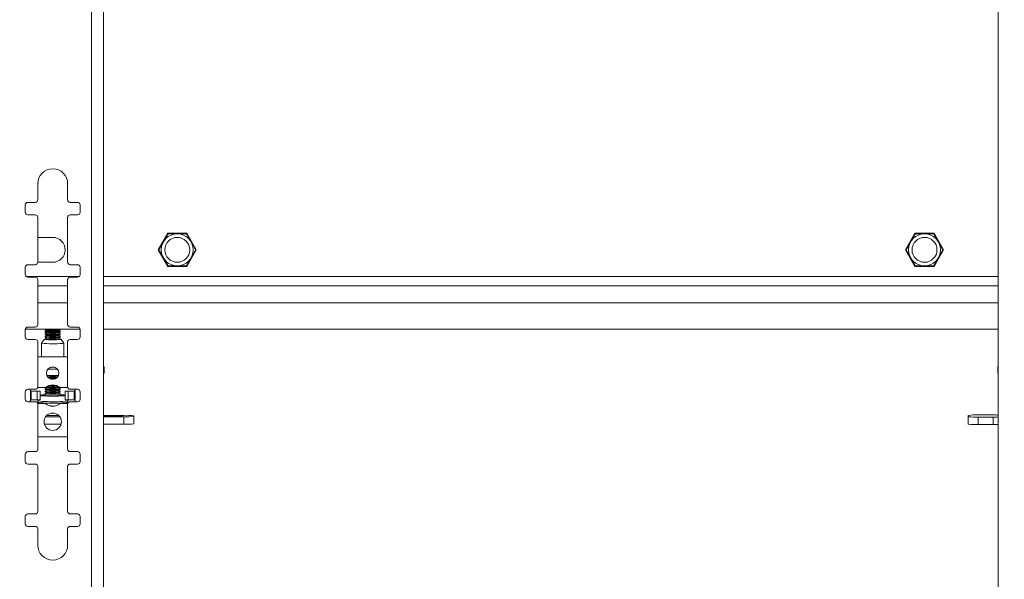
# Model space of a CAD drawing. Units: millimetres. Extents: x 5 to 292, y 5 to 205.
# Drawn here: x 33 to 65, y 119 to 137 of the extents above; entities that cross this region are included whole.
import ezdxf

# ---------------------------------------------------------------- set-up
doc = ezdxf.new("R2010")
doc.units = ezdxf.units.MM
doc.styles.add('SLDTEXTSTYLE0', font='TXT', dxfattribs={"width": 0.75})
doc.dimstyles.new('SLDDIMSTYLE1', dxfattribs={"dimtxt": 3.5, "dimasz": 3, "dimexe": 0, "dimexo": 0.0625, "dimgap": 0.875, "dimtad": 1, "dimlfac": 12.5, "dimrnd": 1e-09, "dimzin": 12, "dimdsep": 46, "dimtxsty": 'SLDTEXTSTYLE0', "dimsah": 1, "dimcen": 0.09, "dimadec": 0, "dimazin": 3, "dimtfac": 1, "dimtofl": 0, "dimtmove": 0, "dimatfit": 3, "dimfxl": 1, "dimfrac": 2, "dimtolj": 1, "dimtzin": 12, "dimarcsym": 0})

# ---------------------------------------------------------------- blocks, each defined once
blk = doc.blocks.new('_D_6')
at = {"color": 7, "linetype": 'Continuous', "lineweight": 0}
for p, q in [((19.779, 127.651), (19.779, 94.683)), ((80.979, 127.651), (80.979, 94.683)), ((80.979, 95.683), (19.779, 95.683))]:
    blk.add_line(p, q, dxfattribs=at)
at = {"color": 7, "linetype": 'Continuous', "lineweight": 18}
for points in [[(19.779, 95.683), (22.779, 95.233), (22.779, 96.133)], [(80.979, 95.683), (77.979, 96.133), (77.979, 95.233)]]:
    blk.add_solid(points, dxfattribs=at)
at = {"color": 7, "linetype": 'Continuous', "lineweight": 18, "insert": (46.5, 100.194), "char_height": 3.5, "attachment_point": 1, "style": 'SLDTEXTSTYLE0'}
blk.add_mtext('765', dxfattribs=at)

msp = doc.modelspace()

# ---------------------------------------------------------------- linework, layer by layer
at = {"color": 7, "linetype": 'Continuous', "lineweight": 18}
for p, q in [((35.62074, 98.97451), (35.62074, 183.37451)), ((36.01274, 98.97451), (36.01274, 183.37451)), ((64.74554, 183.37451), (64.74554, 98.97451)), ((33.89914, 131.97451), (33.89914, 131.45451)), ((34.85914, 131.45451), (34.85914, 131.97451)), ((33.49914, 131.05451), (33.49914, 131.29451)), ((33.57914, 131.37451), (33.81914, 131.37451)), ((34.93914, 131.37451), (35.17914, 131.37451)), ((35.25914, 131.29451), (35.25914, 131.05451)), ((33.81914, 130.97451), (33.57914, 130.97451)), ((35.17914, 130.97451), (34.93914, 130.97451)), ((33.89914, 130.89451), (33.89914, 129.45451)), ((34.85914, 129.45451), (34.85914, 130.89451)), ((38.07315, 130.38131), (37.76715, 129.85131)), ((38.68514, 130.38131), (38.07315, 130.38131)), ((38.99113, 129.85131), (38.68514, 130.38131)), ((62.07315, 130.38131), (61.76715, 129.85131)), ((62.68514, 130.38131), (62.07315, 130.38131)), ((62.99113, 129.85131), (62.68514, 130.38131)), ((34.37914, 130.25131), (33.89914, 130.25131)), ((37.76715, 129.85131), (38.07315, 129.32131)), ((38.68514, 129.32131), (38.99113, 129.85131)), ((61.76715, 129.85131), (62.07315, 129.32131)), ((62.68514, 129.32131), (62.99113, 129.85131)), ((33.57914, 129.37451), (33.81914, 129.37451)), ((33.89908, 129.45131), (34.37914, 129.45131)), ((34.93914, 129.37451), (35.17914, 129.37451)), ((33.49914, 129.05451), (33.49914, 129.29451)), ((35.25914, 129.29451), (35.25914, 129.05451)), ((38.07315, 129.32131), (38.68514, 129.32131)), ((62.07315, 129.32131), (62.68514, 129.32131)), ((33.81914, 128.97451), (33.57914, 128.97451)), ((33.89914, 128.89451), (33.89914, 127.45451)), ((34.85914, 127.45451), (34.85914, 128.89451)), ((35.17914, 128.97451), (34.93914, 128.97451)), ((34.85914, 128.69131), (33.89914, 128.69131)), ((64.74554, 128.69131), (36.01274, 128.69131)), ((33.49914, 127.05451), (33.49914, 127.29451)), ((33.50031, 127.30811), (35.25798, 127.30811)), ((33.57914, 127.37451), (33.81914, 127.37451)), ((34.13928, 127.30626), (34.13928, 127.2884)), ((34.13928, 127.22634), (34.13928, 127.20848)), ((34.13928, 127.14641), (34.13928, 127.12855)), ((34.14146, 127.30811), (34.13975, 127.30692)), ((34.13975, 127.28775), (34.18402, 127.25684)), ((34.18326, 127.25737), (34.13975, 127.22699)), ((34.13975, 127.20783), (34.18402, 127.17691)), ((34.18326, 127.17745), (34.13975, 127.14707)), ((34.13975, 127.1279), (34.18402, 127.09699)), ((34.57454, 127.25684), (34.61881, 127.28775)), ((34.57454, 127.17691), (34.61881, 127.20783)), ((34.57454, 127.09699), (34.61881, 127.1279)), ((34.61881, 127.22699), (34.5753, 127.25737)), ((34.61881, 127.14707), (34.5753, 127.17745)), ((34.61881, 127.30692), (34.6171, 127.30811)), ((34.61928, 127.2884), (34.61928, 127.30626)), ((34.61928, 127.20848), (34.61928, 127.22634)), ((34.61928, 127.12855), (34.61928, 127.14641)), ((34.93914, 127.37451), (35.17914, 127.37451)), ((35.25914, 127.29451), (35.25914, 127.05451)), ((36.01274, 127.30811), (64.74554, 127.30811)), ((33.81914, 126.97451), (33.57914, 126.97451)), ((33.89914, 126.89451), (33.89914, 125.45451)), ((34.01928, 126.85775), (34.01928, 126.41451)), ((34.10343, 126.978), (34.01945, 126.85823)), ((34.13928, 127.06649), (34.13928, 127.04863)), ((34.13928, 126.98657), (34.13928, 126.97764)), ((34.18326, 127.09752), (34.13975, 127.06714)), ((34.13975, 127.04798), (34.18402, 127.01707)), ((34.18326, 127.0176), (34.13975, 126.98722)), ((34.57454, 127.01707), (34.61881, 127.04798)), ((34.61881, 127.06714), (34.5753, 127.09752)), ((34.61881, 126.98722), (34.5753, 127.0176)), ((34.61928, 127.04863), (34.61928, 127.06649)), ((34.61928, 126.97764), (34.61928, 126.98657)), ((34.73911, 126.85823), (34.65512, 126.978)), ((34.73928, 126.41451), (34.73928, 126.85775)), ((34.85914, 125.45451), (34.85914, 126.89451)), ((35.17914, 126.97451), (34.93914, 126.97451)), ((34.85914, 126.41451), (33.89914, 126.41451)), ((34.53456, 126.0204), (34.22373, 126.0204)), ((34.37928, 126.07998), (34.30885, 126.08175)), ((34.37928, 126.09451), (34.37928, 126.07998)), ((34.44945, 126.08175), (34.37928, 126.07998)), ((36.02714, 125.89552), (36.02714, 126.09533)), ((64.73114, 126.09533), (64.73114, 125.89552)), ((34.56498, 125.82059), (34.19331, 125.82059)), ((34.41313, 125.69742), (34.34514, 125.69742)), ((33.49914, 125.05451), (33.49914, 125.29451)), ((33.57914, 125.37451), (33.81914, 125.37451)), ((33.65914, 125.37451), (33.65914, 125.35051)), ((33.66249, 125.01453), (33.66249, 125.33449)), ((33.68543, 125.31051), (33.67452, 125.31051)), ((33.68543, 125.03851), (33.68543, 125.31051)), ((33.68543, 125.31051), (33.88477, 125.31051)), ((33.88477, 125.31051), (33.88477, 125.03851)), ((33.88477, 125.31051), (33.97655, 125.31051)), ((34.14936, 125.43051), (33.89546, 125.43051)), ((33.97655, 125.31051), (33.97655, 125.03851)), ((34.13928, 125.38809), (34.13928, 125.37023)), ((34.13928, 125.30817), (34.13928, 125.29031)), ((34.13928, 125.22824), (34.13928, 125.17935)), ((34.18326, 125.41912), (34.13975, 125.38874)), ((34.13975, 125.36958), (34.18402, 125.33867)), ((34.18326, 125.3392), (34.13975, 125.30882)), ((34.13975, 125.28965), (34.18402, 125.25874)), ((34.18326, 125.25927), (34.13975, 125.22889)), ((34.15718, 125.43732), (34.18402, 125.41859)), ((34.57454, 125.41859), (34.60122, 125.43722)), ((34.57454, 125.33867), (34.61881, 125.36958)), ((34.57454, 125.25874), (34.61881, 125.28965)), ((34.61881, 125.38874), (34.5753, 125.41912)), ((34.61881, 125.30882), (34.5753, 125.3392)), ((34.61881, 125.22889), (34.5753, 125.25927)), ((34.86283, 125.43051), (34.60893, 125.43051)), ((34.61928, 125.37023), (34.61928, 125.38809)), ((34.61928, 125.29031), (34.61928, 125.30817)), ((34.61928, 125.17935), (34.61928, 125.22824)), ((34.87351, 125.31051), (34.78174, 125.31051)), ((34.78174, 125.03851), (34.78174, 125.31051)), ((34.87351, 125.03851), (34.87351, 125.31051)), ((34.87351, 125.31051), (35.07285, 125.31051)), ((34.93914, 125.37451), (35.17914, 125.37451)), ((35.0958, 125.33449), (35.03565, 125.31051)), ((35.07285, 125.03851), (35.07285, 125.31051)), ((35.08377, 125.31051), (35.07285, 125.31051)), ((35.0958, 125.33449), (35.08377, 125.31051)), ((35.0958, 125.01453), (35.0958, 125.33449)), ((35.09914, 125.35051), (35.09914, 125.37451)), ((35.25914, 125.29451), (35.25914, 125.05451)), ((33.81914, 124.97451), (33.57914, 124.97451)), ((33.65914, 124.99851), (33.65914, 124.97451)), ((33.66249, 125.01453), (33.67452, 125.03851)), ((33.66249, 125.01453), (33.72263, 125.03851)), ((33.67452, 125.03851), (33.68543, 125.03851)), ((33.88477, 125.03851), (33.68543, 125.03851)), ((33.88477, 125.03851), (33.97655, 125.03851)), ((33.89546, 124.91851), (34.14936, 124.91851)), ((33.89928, 125.03851), (33.89928, 125.001)), ((34.60893, 124.91851), (34.86283, 124.91851)), ((34.87351, 125.03851), (34.78174, 125.03851)), ((34.85928, 125.001), (34.85928, 125.03851)), ((35.07285, 125.03851), (34.87351, 125.03851)), ((35.17914, 124.97451), (34.93914, 124.97451)), ((35.07285, 125.03851), (35.08377, 125.03851)), ((35.09914, 124.97451), (35.09914, 124.99851)), ((33.89914, 124.89451), (33.89914, 123.45451)), ((34.32339, 124.84011), (34.32292, 124.83514)), ((34.85914, 123.45451), (34.85914, 124.89451)), ((34.14911, 124.49415), (34.60918, 124.49415)), ((34.56986, 124.53952), (34.18843, 124.53952)), ((36.66554, 124.53952), (36.01274, 124.53952)), ((36.01274, 124.49415), (36.66554, 124.49415)), ((36.66554, 124.49415), (36.66554, 124.25438)), ((36.98554, 124.50811), (36.98554, 124.52556)), ((36.98554, 124.50811), (36.98554, 124.26834)), ((63.78554, 124.53777), (63.78554, 124.4959)), ((63.78554, 124.4959), (63.78554, 124.25613)), ((64.58554, 124.55173), (64.10554, 124.55173)), ((64.10554, 124.48194), (64.58554, 124.48194)), ((64.10554, 124.48194), (64.10554, 124.24217)), ((64.58554, 124.48194), (64.58554, 124.24217)), ((34.11085, 124.25438), (34.64743, 124.25438)), ((36.01274, 124.25438), (36.66554, 124.25438)), ((64.10554, 124.24217), (64.58554, 124.24217)), ((33.89914, 123.85451), (34.85914, 123.85451)), ((33.57914, 123.37451), (33.81914, 123.37451)), ((34.93914, 123.37451), (35.17914, 123.37451)), ((33.49914, 123.05451), (33.49914, 123.29451)), ((35.25914, 123.29451), (35.25914, 123.05451)), ((33.81914, 122.97451), (33.57914, 122.97451)), ((33.89914, 122.89451), (33.89914, 121.45451)), ((34.85914, 121.45451), (34.85914, 122.89451)), ((35.17914, 122.97451), (34.93914, 122.97451)), ((33.49914, 121.05451), (33.49914, 121.29451)), ((33.57914, 121.37451), (33.81914, 121.37451)), ((34.93914, 121.37451), (35.17914, 121.37451)), ((35.25914, 121.29451), (35.25914, 121.05451)), ((33.81914, 120.97451), (33.57914, 120.97451)), ((33.89914, 120.89451), (33.89914, 120.37451)), ((34.85914, 120.37451), (34.85914, 120.89451)), ((35.17914, 120.97451), (34.93914, 120.97451))]:
    msp.add_line(p, q, dxfattribs=at)
at = {"color": 8, "linetype": 'Continuous', "lineweight": 18}
for p, q in [((35.22819, 128.99131), (33.53009, 128.99131)), ((64.74554, 128.99131), (36.01274, 128.99131)), ((34.85914, 128.15131), (33.89914, 128.15131)), ((64.74554, 128.15131), (36.01274, 128.15131))]:
    msp.add_line(p, q, dxfattribs=at)
at = {"color": 7, "linetype": 'Continuous', "lineweight": 18, "flags": 128}
for points in [[(34.60393, 127.30258), (34.5615, 127.29945), (34.49709, 127.29714), (34.41847, 127.29593), (34.33512, 127.29597), (34.2571, 127.29725), (34.19382, 127.29962), (34.1529, 127.30279), (34.13929, 127.30637), (34.13975, 127.30692)], [(34.60393, 127.22265), (34.5615, 127.21953), (34.49709, 127.21722), (34.41847, 127.21601), (34.33512, 127.21605), (34.2571, 127.21733), (34.19382, 127.21969), (34.1529, 127.22286), (34.13929, 127.22645), (34.13975, 127.22699)], [(34.60393, 127.14273), (34.5615, 127.1396), (34.49709, 127.13729), (34.41847, 127.13609), (34.33512, 127.13612), (34.2571, 127.1374), (34.19382, 127.13977), (34.1529, 127.14294), (34.13929, 127.14652), (34.13975, 127.14707)], [(34.61881, 127.30692), (34.61926, 127.30615), (34.60393, 127.30258)], [(34.61928, 127.2884), (34.61926, 127.28829), (34.60393, 127.28472)], [(34.61881, 127.22699), (34.61926, 127.22623), (34.60393, 127.22265)], [(34.61928, 127.20848), (34.61926, 127.20837), (34.60393, 127.20479)], [(34.61881, 127.14707), (34.61926, 127.1463), (34.60393, 127.14273)], [(34.61928, 127.12855), (34.61926, 127.12844), (34.60393, 127.12487)], [(34.13928, 126.98358), (34.12082, 126.98186), (34.10341, 126.97797), (34.11589, 126.97404), (34.15691, 126.97051), (34.22203, 126.96774), (34.30418, 126.96605), (34.39448, 126.96562), (34.48313, 126.96648), (34.56053, 126.96856), (34.61828, 126.97162)], [(34.60393, 127.06281), (34.5615, 127.05968), (34.49709, 127.05737), (34.41847, 127.05616), (34.33512, 127.0562), (34.2571, 127.05748), (34.19382, 127.05985), (34.1529, 127.06301), (34.13929, 127.0666), (34.13975, 127.06714)], [(34.60393, 126.98288), (34.5615, 126.97975), (34.49709, 126.97745), (34.41847, 126.97624), (34.33512, 126.97628), (34.2571, 126.97756), (34.19382, 126.97992), (34.1529, 126.98309), (34.13929, 126.98668), (34.13975, 126.98722)], [(34.61881, 127.06714), (34.61926, 127.06638), (34.60393, 127.06281)], [(34.61928, 127.04863), (34.61926, 127.04852), (34.60393, 127.04495)], [(34.61881, 126.98722), (34.61926, 126.98646), (34.60393, 126.98288)], [(34.61828, 126.97162), (34.65013, 126.97533), (34.65264, 126.97929), (34.62552, 126.98307), (34.61928, 126.98358)], [(34.73911, 126.85823), (34.72913, 126.85405), (34.69105, 126.8499)], [(36.01274, 126.10776), (36.01471, 126.10688), (36.02403, 126.10111), (36.02714, 126.09533), (36.02403, 126.08955), (36.01471, 126.08378), (36.01274, 126.0829)], [(64.74554, 126.0829), (64.74358, 126.08378), (64.73425, 126.08955), (64.73114, 126.09533), (64.73425, 126.10111), (64.74358, 126.10688), (64.74554, 126.10776)], [(34.60393, 125.38441), (34.5615, 125.38128), (34.49709, 125.37897), (34.41847, 125.37776), (34.33512, 125.3778), (34.2571, 125.37908), (34.19382, 125.38145), (34.1529, 125.38461), (34.13929, 125.3882), (34.13975, 125.38874)], [(34.60393, 125.30448), (34.5615, 125.30135), (34.49709, 125.29905), (34.41847, 125.29784), (34.33512, 125.29788), (34.2571, 125.29916), (34.19382, 125.30152), (34.1529, 125.30469), (34.13929, 125.30828), (34.13975, 125.30882)], [(34.60393, 125.22456), (34.5615, 125.22143), (34.49709, 125.21912), (34.41847, 125.21791), (34.33512, 125.21795), (34.2571, 125.21923), (34.19382, 125.2216), (34.1529, 125.22477), (34.13929, 125.22835), (34.13975, 125.22889)], [(34.61881, 125.38874), (34.61926, 125.38798), (34.60393, 125.38441)], [(34.61928, 125.37023), (34.61926, 125.37012), (34.60393, 125.36655)], [(34.61881, 125.30882), (34.61926, 125.30806), (34.60393, 125.30448)], [(34.61928, 125.29031), (34.61926, 125.2902), (34.60393, 125.28662)], [(34.61881, 125.22889), (34.61926, 125.22813), (34.60393, 125.22456)], [(33.92501, 124.95242), (33.96933, 124.92396), (33.9786, 124.91851)], [(33.97655, 125.19074), (34.04465, 125.19436), (34.13928, 125.19748)], [(34.77996, 124.91851), (34.80561, 124.934), (34.83354, 124.95242)], [(34.34525, 124.83219), (34.34238, 124.83403), (34.33334, 124.84037)], [(36.01274, 124.5112), (36.02842, 124.50985), (36.08789, 124.5066), (36.1667, 124.50426), (36.25785, 124.50303), (36.35324, 124.50303), (36.44439, 124.50426), (36.5232, 124.5066), (36.58267, 124.50985), (36.61752, 124.51373), (36.62465, 124.51788), (36.60342, 124.52193), (36.55573, 124.52554), (36.48581, 124.52837), (36.39986, 124.53017), (36.30554, 124.53079), (36.30554, 124.53079)]]:
    msp.add_lwpolyline(points, dxfattribs=at)
at = {"color": 7, "linetype": 'Continuous', "lineweight": 18}
for centre, radius in [((38.37914, 129.85131), 0.51352), ((62.37914, 129.85131), 0.51352), ((38.37914, 129.85131), 0.4), ((62.37914, 129.85131), 0.4), ((34.37914, 125.89451), 0.2), ((34.37914, 124.33451), 0.28)]:
    msp.add_circle(centre, radius, dxfattribs=at)
for centre, radius, start, end in [((34.37914, 131.97451), 0.48, 0, 180), ((33.57914, 131.29451), 0.08, 90, 180), ((33.81914, 131.45451), 0.08, 270, 0), ((34.93914, 131.45451), 0.08, 180, 270), ((35.17914, 131.29451), 0.08, 0, 90), ((33.57914, 131.05451), 0.08, 180, 270), ((33.81914, 130.89451), 0.08, 0, 90), ((34.93914, 130.89451), 0.08, 90, 180), ((35.17914, 131.05451), 0.08, 270, 0), ((34.37914, 129.85131), 0.4, 270, 90), ((33.57914, 129.29451), 0.08, 90, 180), ((33.81914, 129.45451), 0.08, 270, 0), ((34.93914, 129.45451), 0.08, 180, 270), ((35.17914, 129.29451), 0.08, 0, 90), ((33.57914, 129.05451), 0.08, 180, 270), ((35.17914, 129.05451), 0.08, 270, 0), ((33.81914, 128.89451), 0.08, 0, 90), ((34.93914, 128.89451), 0.08, 90, 180), ((33.81914, 127.45451), 0.08, 270, 0), ((34.93914, 127.45451), 0.08, 180, 270), ((33.57914, 127.29451), 0.08, 90, 180), ((34.39234, 129.90164), 2.62546, 264.468903, 274.622646), ((34.39234, 129.82171), 2.62546, 264.468903, 274.622646), ((34.39234, 129.74179), 2.62546, 264.468903, 274.622646), ((34.37928, 129.19721), 1.95017, 264.25367, 275.74633), ((34.37928, 129.11728), 1.95017, 264.25367, 275.74633), ((35.17914, 127.29451), 0.08, 0, 90), ((33.57914, 127.05451), 0.08, 180, 270), ((33.81914, 126.89451), 0.08, 0, 90), ((34.39723, 130.23798), 3.4008, 263.622106, 274.956399), ((34.39234, 129.66187), 2.62546, 264.468903, 274.622646), ((34.37928, 128.80819), 1.84622, 262.53069, 277.46931), ((34.37928, 129.03736), 1.95017, 264.25367, 275.74633), ((34.37928, 128.95744), 1.95017, 264.25367, 275.74633), ((34.93914, 126.89451), 0.08, 90, 180), ((35.17914, 127.05451), 0.08, 270, 0), ((36.00572, 125.9058), 0.02376, 287.200892, 334.380724), ((64.75257, 125.9058), 0.02376, 205.619189, 252.799075), ((34.37954, 128.27446), 2.46551, 265.713717, 274.253581), ((34.37929, 130.27698), 4.4999, 267.909155, 272.086887), ((34.37929, 130.40262), 4.64337, 268.153113, 271.843184), ((34.37929, 129.66044), 3.9302, 268.298798, 271.696712), ((33.57914, 125.29451), 0.08, 90, 180), ((33.69914, 125.35051), 0.04, 180, 203.609404), ((33.81914, 125.45451), 0.08, 270, 0), ((34.39234, 127.98346), 2.62546, 264.468903, 274.622646), ((34.39234, 127.90354), 2.62546, 264.468903, 274.622646), ((34.37914, 125.17451), 0.344, 48.089223, 131.910758), ((34.37933, 129.01041), 3.57145, 266.59097, 273.403589), ((34.37928, 127.35896), 1.95017, 264.25367, 275.74633), ((34.37928, 127.27903), 1.95017, 264.25367, 275.74633), ((34.37928, 127.19911), 1.95017, 264.25367, 275.74633), ((34.3793, 129.43019), 3.97312, 267.263678, 272.732101), ((34.3793, 129.28775), 3.7973, 268.024754, 271.971017), ((34.93914, 125.45451), 0.08, 180, 270), ((35.05914, 125.35051), 0.04, 336.390839, 0), ((35.17914, 125.29451), 0.08, 0, 90), ((33.57914, 125.05451), 0.08, 180, 270), ((33.69914, 124.99851), 0.04, 156.390718, 180), ((33.81914, 124.89451), 0.08, 0, 90), ((34.25989, 129.906), 4.7465, 266.577673, 269.402298), ((34.25703, 125.80907), 0.64063, 259.408331, 273.382259), ((34.37914, 125.17451), 0.344, 228.089242, 311.910774), ((34.38561, 132.87051), 7.71275, 268.698104, 272.944017), ((34.40232, 126.98658), 1.8202, 266.614324, 276.845541), ((34.54784, 121.50442), 3.69375, 86.369391, 88.891796), ((34.93914, 124.89451), 0.08, 90, 180), ((35.05914, 124.99851), 0.04, 0, 23.609085), ((35.17914, 125.05451), 0.08, 270, 0), ((34.3066, 125.6727), 0.83277, 269.478389, 271.83985), ((36.26502, 120.8035), 3.72751, 89.377139, 93.880764), ((36.74539, 122.695), 1.84624, 82.526006, 92.478747), ((36.74539, 126.33867), 1.84624, 267.521253, 277.473994), ((64.0257, 122.70721), 1.84624, 87.521253, 97.473994), ((64.0257, 126.32645), 1.84624, 262.526006, 272.478747), ((64.62547, 123.62947), 0.92312, 82.526006, 92.478747), ((64.62547, 125.4042), 0.92312, 267.521253, 277.473994), ((36.74539, 126.0989), 1.84624, 267.521253, 277.473994), ((64.0257, 126.08668), 1.84624, 262.526006, 272.478747), ((64.62547, 125.16442), 0.92312, 267.521253, 277.473994), ((33.57914, 123.29451), 0.08, 90, 180), ((33.81914, 123.45451), 0.08, 270, 0), ((34.93914, 123.45451), 0.08, 180, 270), ((35.17914, 123.29451), 0.08, 0, 90), ((33.57914, 123.05451), 0.08, 180, 270), ((35.17914, 123.05451), 0.08, 270, 0), ((33.81914, 122.89451), 0.08, 0, 90), ((34.93914, 122.89451), 0.08, 90, 180), ((33.81914, 121.45451), 0.08, 270, 0), ((34.93914, 121.45451), 0.08, 180, 270), ((33.57914, 121.29451), 0.08, 90, 180), ((35.17914, 121.29451), 0.08, 0, 90), ((33.57914, 121.05451), 0.08, 180, 270), ((33.81914, 120.89451), 0.08, 0, 90), ((34.93914, 120.89451), 0.08, 90, 180), ((35.17914, 121.05451), 0.08, 270, 0), ((34.37914, 120.37451), 0.48, 180, 0)]:
    msp.add_arc(centre, radius, start, end, dxfattribs=at)
at = {"color": 8, "linetype": 'Continuous', "lineweight": 18}
for centre, radius, start, end in [((34.13989, 126.3415), 1.36192, 259.824018, 272.966572), ((34.16058, 126.46201), 1.52804, 261.146741, 272.195279), ((34.41761, 128.87224), 3.89635, 266.951172, 276.508693), ((34.41366, 128.94938), 4.019, 267.225444, 275.995715)]:
    msp.add_arc(centre, radius, start, end, dxfattribs=at)
at = {"color": 7, "linetype": 'Continuous', "lineweight": 18}
for points, knots in [([(38.08239, 130.36531), (38.08205, 130.36474), (38.08155, 130.36387), (38.07847, 130.35853), (38.07434, 130.35138), (38.06856, 130.34136), (38.06142, 130.329), (38.05349, 130.31526), (38.04218, 130.29568), (38.02911, 130.27304), (38.01736, 130.25269), (38.00418, 130.22986), (37.98966, 130.2047), (37.97399, 130.17756), (37.96097, 130.15501), (37.9477, 130.13203), (37.93365, 130.10769), (37.9189, 130.08215), (37.90348, 130.05544), (37.88808, 130.02877), (37.8741, 130.00455), (37.86164, 129.98297), (37.85064, 129.96392), (37.83999, 129.94548), (37.82781, 129.92437), (37.81725, 129.90608), (37.80846, 129.89086), (37.80255, 129.88062), (37.79743, 129.87176), (37.79314, 129.86432), (37.78969, 129.85836), (37.78732, 129.85424), (37.78589, 129.85176), (37.78571, 129.85146), (37.78563, 129.85131)], [0, 0, 0, 0, 0.04467386, 0.06744126, 0.09062417, 0.13524579, 0.15791518, 0.18091769, 0.2248618, 0.2697463, 0.29544154, 0.32127336, 0.37380789, 0.40477068, 0.43589992, 0.46752072, 0.49929996, 0.53555411, 0.57204617, 0.60932567, 0.64689949, 0.67547055, 0.70420446, 0.73350037, 0.76301616, 0.81028431, 0.83448901, 0.8588775, 0.88246557, 0.90625217, 0.93070689, 0.9554099, 0.97760658, 1, 1, 1, 1]), ([(38.6759, 130.36531), (38.67524, 130.36531), (38.67424, 130.36531), (38.66807, 130.36531), (38.65982, 130.36531), (38.64824, 130.36531), (38.63397, 130.36531), (38.6181, 130.36531), (38.5955, 130.36531), (38.56936, 130.36531), (38.54586, 130.36531), (38.51949, 130.36531), (38.49045, 130.36531), (38.4591, 130.36531), (38.43307, 130.36531), (38.40654, 130.36531), (38.37843, 130.36531), (38.34894, 130.36531), (38.31809, 130.36531), (38.2873, 130.36531), (38.25933, 130.36531), (38.23441, 130.36531), (38.21241, 130.36531), (38.19112, 130.36531), (38.16674, 130.36531), (38.14562, 130.36531), (38.12805, 130.36531), (38.11622, 130.36531), (38.10599, 130.36531), (38.09741, 130.36531), (38.09052, 130.36531), (38.08577, 130.36531), (38.0829, 130.36531), (38.08256, 130.36531), (38.08239, 130.36531)], [0, 0, 0, 0, 0.04467386, 0.06744126, 0.09062417, 0.13524579, 0.15791518, 0.18091769, 0.2248618, 0.2697463, 0.29544154, 0.32127336, 0.37380789, 0.40477068, 0.43589992, 0.46752072, 0.49929996, 0.53555411, 0.57204617, 0.60932567, 0.64689949, 0.67547055, 0.70420446, 0.73350037, 0.76301616, 0.81028431, 0.83448901, 0.8588775, 0.88246557, 0.90625217, 0.93070689, 0.9554099, 0.97760658, 1, 1, 1, 1]), ([(38.97266, 129.85131), (38.97251, 129.85156), (38.97222, 129.85207), (38.96958, 129.85664), (38.96463, 129.86522), (38.95655, 129.87922), (38.94594, 129.89759), (38.93267, 129.92057), (38.91689, 129.9479), (38.90147, 129.97461), (38.88781, 129.99827), (38.87642, 130.01801), (38.86469, 130.03831), (38.85205, 130.06021), (38.83856, 130.08359), (38.82416, 130.10853), (38.80957, 130.13379), (38.79483, 130.15933), (38.78011, 130.18482), (38.76647, 130.20844), (38.75405, 130.22996), (38.74279, 130.24946), (38.73187, 130.26836), (38.71943, 130.28992), (38.70865, 130.30859), (38.69969, 130.32412), (38.69363, 130.3346), (38.68837, 130.34371), (38.68394, 130.35139), (38.68035, 130.35761), (38.67779, 130.36204), (38.6762, 130.3648), (38.676, 130.36514), (38.6759, 130.36531)], [0, 0, 0, 0, 0.02902653, 0.05849801, 0.09796443, 0.13846219, 0.18025542, 0.22300538, 0.27035056, 0.31867944, 0.34678435, 0.3750372, 0.40371607, 0.43252721, 0.46613743, 0.49993853, 0.53462601, 0.56952148, 0.60509977, 0.64093093, 0.66997942, 0.69919572, 0.72899183, 0.75901515, 0.80653845, 0.83087162, 0.85538913, 0.87910487, 0.90302044, 0.92760976, 0.95245005, 0.97610587, 1, 1, 1, 1]), ([(62.08239, 130.36531), (62.08224, 130.36506), (62.08194, 130.36455), (62.07931, 130.35998), (62.07435, 130.3514), (62.06627, 130.3374), (62.05567, 130.31904), (62.0424, 130.29605), (62.02662, 130.26872), (62.0112, 130.24201), (61.99754, 130.21835), (61.98614, 130.19862), (61.97442, 130.17831), (61.96178, 130.15642), (61.94828, 130.13304), (61.93388, 130.1081), (61.9193, 130.08284), (61.90455, 130.0573), (61.88983, 130.0318), (61.8762, 130.00819), (61.86378, 129.98667), (61.85251, 129.96716), (61.8416, 129.94826), (61.82915, 129.9267), (61.81838, 129.90804), (61.80941, 129.89251), (61.80336, 129.88202), (61.7981, 129.87292), (61.79366, 129.86523), (61.79008, 129.85902), (61.78752, 129.85458), (61.78592, 129.85182), (61.78573, 129.85148), (61.78563, 129.85131)], [0, 0, 0, 0, 0.02902653, 0.05849801, 0.09796443, 0.13846219, 0.18025542, 0.22300538, 0.27035056, 0.31867944, 0.34678435, 0.3750372, 0.40371607, 0.43252721, 0.46613743, 0.49993853, 0.53462601, 0.56952148, 0.60509977, 0.64093093, 0.66997942, 0.69919572, 0.72899183, 0.75901515, 0.80653845, 0.83087162, 0.85538913, 0.87910487, 0.90302044, 0.92760976, 0.95245005, 0.97610587, 1, 1, 1, 1]), ([(62.6759, 130.36531), (62.67524, 130.36531), (62.67424, 130.36531), (62.66807, 130.36531), (62.65982, 130.36531), (62.64824, 130.36531), (62.63397, 130.36531), (62.6181, 130.36531), (62.5955, 130.36531), (62.56936, 130.36531), (62.54586, 130.36531), (62.51949, 130.36531), (62.49045, 130.36531), (62.4591, 130.36531), (62.43307, 130.36531), (62.40654, 130.36531), (62.37843, 130.36531), (62.34894, 130.36531), (62.31809, 130.36531), (62.2873, 130.36531), (62.25933, 130.36531), (62.23441, 130.36531), (62.21241, 130.36531), (62.19112, 130.36531), (62.16674, 130.36531), (62.14562, 130.36531), (62.12805, 130.36531), (62.11622, 130.36531), (62.10599, 130.36531), (62.09741, 130.36531), (62.09052, 130.36531), (62.08577, 130.36531), (62.0829, 130.36531), (62.08256, 130.36531), (62.08239, 130.36531)], [0, 0, 0, 0, 0.04467386, 0.06744126, 0.09062417, 0.13524579, 0.15791518, 0.18091769, 0.2248618, 0.2697463, 0.29544154, 0.32127336, 0.37380789, 0.40477068, 0.43589992, 0.46752072, 0.49929996, 0.53555411, 0.57204617, 0.60932567, 0.64689949, 0.67547055, 0.70420446, 0.73350037, 0.76301616, 0.81028431, 0.83448901, 0.8588775, 0.88246557, 0.90625217, 0.93070689, 0.9554099, 0.97760658, 1, 1, 1, 1]), ([(62.97266, 129.85131), (62.97233, 129.85189), (62.97183, 129.85275), (62.96874, 129.85809), (62.96462, 129.86524), (62.95883, 129.87526), (62.95169, 129.88763), (62.94376, 129.90137), (62.93246, 129.92094), (62.91939, 129.94358), (62.90764, 129.96393), (62.89446, 129.98677), (62.87993, 130.01192), (62.86426, 130.03906), (62.85124, 130.06161), (62.83798, 130.08459), (62.82392, 130.10893), (62.80918, 130.13447), (62.79375, 130.16118), (62.77836, 130.18785), (62.76437, 130.21208), (62.75191, 130.23365), (62.74092, 130.2527), (62.73027, 130.27115), (62.71808, 130.29226), (62.70752, 130.31054), (62.69874, 130.32576), (62.69282, 130.33601), (62.6877, 130.34487), (62.68341, 130.3523), (62.67997, 130.35827), (62.67759, 130.36238), (62.67616, 130.36486), (62.67599, 130.36516), (62.6759, 130.36531)], [0, 0, 0, 0, 0.044673858, 0.067441257, 0.090624168, 0.135245792, 0.157915176, 0.180917692, 0.224861799, 0.269746298, 0.295441543, 0.321273359, 0.373807886, 0.404770676, 0.43589992, 0.467520723, 0.499299962, 0.535554105, 0.572046166, 0.609325669, 0.646899491, 0.675470547, 0.704204465, 0.733500373, 0.763016161, 0.810284307, 0.834489008, 0.858877495, 0.882465574, 0.906252171, 0.93070689, 0.955409904, 0.977606584, 1, 1, 1, 1]), ([(37.78563, 129.85131), (37.78577, 129.85106), (37.78607, 129.85055), (37.7887, 129.84598), (37.79366, 129.8374), (37.80174, 129.8234), (37.81234, 129.80504), (37.82561, 129.78205), (37.84139, 129.75472), (37.85682, 129.72801), (37.87047, 129.70435), (37.88187, 129.68462), (37.89359, 129.66431), (37.90623, 129.64242), (37.91973, 129.61904), (37.93413, 129.5941), (37.94871, 129.56884), (37.96346, 129.5433), (37.97818, 129.5178), (37.99181, 129.49419), (38.00424, 129.47267), (38.0155, 129.45316), (38.02641, 129.43426), (38.03886, 129.4127), (38.04963, 129.39404), (38.0586, 129.37851), (38.06466, 129.36802), (38.06991, 129.35892), (38.07435, 129.35123), (38.07794, 129.34502), (38.0805, 129.34058), (38.08209, 129.33782), (38.08229, 129.33748), (38.08239, 129.33731)], [0, 0, 0, 0, 0.02902653, 0.05849801, 0.09796443, 0.13846219, 0.18025542, 0.22300538, 0.27035056, 0.31867944, 0.34678435, 0.3750372, 0.40371607, 0.43252721, 0.46613743, 0.49993853, 0.53462601, 0.56952148, 0.60509977, 0.64093093, 0.66997942, 0.69919572, 0.72899183, 0.75901515, 0.80653845, 0.83087162, 0.85538913, 0.87910487, 0.90302044, 0.92760976, 0.95245005, 0.97610587, 1, 1, 1, 1]), ([(38.6759, 129.33731), (38.67623, 129.33789), (38.67673, 129.33875), (38.67982, 129.34409), (38.68394, 129.35124), (38.68973, 129.36126), (38.69687, 129.37363), (38.7048, 129.38737), (38.7161, 129.40694), (38.72917, 129.42958), (38.74092, 129.44993), (38.75411, 129.47277), (38.76863, 129.49792), (38.7843, 129.52506), (38.79732, 129.54761), (38.81058, 129.57059), (38.82464, 129.59493), (38.83938, 129.62047), (38.85481, 129.64718), (38.8702, 129.67385), (38.88419, 129.69808), (38.89665, 129.71965), (38.90764, 129.7387), (38.91829, 129.75715), (38.93048, 129.77826), (38.94104, 129.79654), (38.94983, 129.81176), (38.95574, 129.82201), (38.96086, 129.83087), (38.96515, 129.8383), (38.96859, 129.84427), (38.97097, 129.84838), (38.9724, 129.85086), (38.97257, 129.85116), (38.97266, 129.85131)], [0, 0, 0, 0, 0.04467386, 0.06744126, 0.09062417, 0.13524579, 0.15791518, 0.18091769, 0.2248618, 0.2697463, 0.29544154, 0.32127336, 0.37380789, 0.40477068, 0.43589992, 0.46752072, 0.49929996, 0.53555411, 0.57204617, 0.60932567, 0.64689949, 0.67547055, 0.70420446, 0.73350037, 0.76301616, 0.81028431, 0.83448901, 0.8588775, 0.88246557, 0.90625217, 0.93070689, 0.9554099, 0.97760658, 1, 1, 1, 1]), ([(61.78563, 129.85131), (61.78596, 129.85074), (61.78646, 129.84987), (61.78954, 129.84453), (61.79367, 129.83738), (61.79946, 129.82736), (61.80659, 129.815), (61.81453, 129.80126), (61.82583, 129.78168), (61.8389, 129.75904), (61.85065, 129.73869), (61.86383, 129.71586), (61.87835, 129.6907), (61.89403, 129.66356), (61.90704, 129.64101), (61.92031, 129.61803), (61.93436, 129.59369), (61.94911, 129.56815), (61.96453, 129.54144), (61.97993, 129.51477), (61.99391, 129.49055), (62.00637, 129.46897), (62.01737, 129.44992), (62.02802, 129.43148), (62.04021, 129.41037), (62.05077, 129.39208), (62.05955, 129.37686), (62.06547, 129.36662), (62.07058, 129.35776), (62.07487, 129.35032), (62.07832, 129.34436), (62.08069, 129.34024), (62.08213, 129.33776), (62.0823, 129.33746), (62.08239, 129.33731)], [0, 0, 0, 0, 0.04467386, 0.06744126, 0.09062417, 0.13524579, 0.15791518, 0.18091769, 0.2248618, 0.2697463, 0.29544154, 0.32127336, 0.37380789, 0.40477068, 0.43589992, 0.46752072, 0.49929996, 0.53555411, 0.57204617, 0.60932567, 0.64689949, 0.67547055, 0.70420446, 0.73350037, 0.76301616, 0.81028431, 0.83448901, 0.8588775, 0.88246557, 0.90625217, 0.93070689, 0.9554099, 0.97760658, 1, 1, 1, 1]), ([(62.6759, 129.33731), (62.67605, 129.33756), (62.67634, 129.33807), (62.67898, 129.34264), (62.68393, 129.35122), (62.69201, 129.36522), (62.70262, 129.38359), (62.71589, 129.40657), (62.73167, 129.4339), (62.74709, 129.46061), (62.76075, 129.48427), (62.77214, 129.50401), (62.78387, 129.52431), (62.79651, 129.54621), (62.81, 129.56959), (62.82441, 129.59453), (62.83899, 129.61979), (62.85373, 129.64533), (62.86845, 129.67082), (62.88209, 129.69444), (62.89451, 129.71596), (62.90577, 129.73546), (62.91669, 129.75436), (62.92913, 129.77592), (62.93991, 129.79459), (62.94887, 129.81012), (62.95493, 129.8206), (62.96019, 129.82971), (62.96462, 129.83739), (62.96821, 129.84361), (62.97077, 129.84804), (62.97236, 129.8508), (62.97256, 129.85114), (62.97266, 129.85131)], [0, 0, 0, 0, 0.029026528, 0.058498013, 0.097964429, 0.138462191, 0.180255421, 0.223005378, 0.270350556, 0.318679445, 0.346784355, 0.375037202, 0.403716072, 0.432527211, 0.466137427, 0.499938533, 0.534626006, 0.569521475, 0.605099767, 0.640930935, 0.669979418, 0.699195722, 0.728991832, 0.759015148, 0.80653845, 0.830871623, 0.85538913, 0.879104872, 0.903020443, 0.927609762, 0.952450049, 0.976105873, 1, 1, 1, 1]), ([(38.08239, 129.33731), (38.08305, 129.33731), (38.08405, 129.33731), (38.09022, 129.33731), (38.09847, 129.33731), (38.11004, 129.33731), (38.12432, 129.33731), (38.14018, 129.33731), (38.16279, 129.33731), (38.18893, 129.33731), (38.21243, 129.33731), (38.23879, 129.33731), (38.26784, 129.33731), (38.29918, 129.33731), (38.32522, 129.33731), (38.35175, 129.33731), (38.37986, 129.33731), (38.40935, 129.33731), (38.44019, 129.33731), (38.47099, 129.33731), (38.49896, 129.33731), (38.52387, 129.33731), (38.54587, 129.33731), (38.56717, 129.33731), (38.59154, 129.33731), (38.61266, 129.33731), (38.63023, 129.33731), (38.64206, 129.33731), (38.65229, 129.33731), (38.66088, 129.33731), (38.66777, 129.33731), (38.67252, 129.33731), (38.67538, 129.33731), (38.67573, 129.33731), (38.6759, 129.33731)], [0, 0, 0, 0, 0.04467386, 0.06744126, 0.09062417, 0.13524579, 0.15791518, 0.18091769, 0.2248618, 0.2697463, 0.29544154, 0.32127336, 0.37380789, 0.40477068, 0.43589992, 0.46752072, 0.49929996, 0.53555411, 0.57204617, 0.60932567, 0.64689949, 0.67547055, 0.70420446, 0.73350037, 0.76301616, 0.81028431, 0.83448901, 0.8588775, 0.88246557, 0.90625217, 0.93070689, 0.9554099, 0.97760658, 1, 1, 1, 1]), ([(62.08239, 129.33731), (62.08305, 129.33731), (62.08405, 129.33731), (62.09022, 129.33731), (62.09847, 129.33731), (62.11004, 129.33731), (62.12432, 129.33731), (62.14018, 129.33731), (62.16279, 129.33731), (62.18893, 129.33731), (62.21243, 129.33731), (62.23879, 129.33731), (62.26784, 129.33731), (62.29918, 129.33731), (62.32522, 129.33731), (62.35175, 129.33731), (62.37986, 129.33731), (62.40935, 129.33731), (62.44019, 129.33731), (62.47099, 129.33731), (62.49896, 129.33731), (62.52387, 129.33731), (62.54587, 129.33731), (62.56717, 129.33731), (62.59154, 129.33731), (62.61266, 129.33731), (62.63023, 129.33731), (62.64206, 129.33731), (62.65229, 129.33731), (62.66088, 129.33731), (62.66777, 129.33731), (62.67252, 129.33731), (62.67538, 129.33731), (62.67573, 129.33731), (62.6759, 129.33731)], [0, 0, 0, 0, 0.04467386, 0.06744126, 0.09062417, 0.13524579, 0.15791518, 0.18091769, 0.2248618, 0.2697463, 0.29544154, 0.32127336, 0.37380789, 0.40477068, 0.43589992, 0.46752072, 0.49929996, 0.53555411, 0.57204617, 0.60932567, 0.64689949, 0.67547055, 0.70420446, 0.73350037, 0.76301616, 0.81028431, 0.83448901, 0.8588775, 0.88246557, 0.90625217, 0.93070689, 0.9554099, 0.97760658, 1, 1, 1, 1]), ([(33.67452, 125.31051), (33.67374, 125.31085), (33.67215, 125.31152), (33.66921, 125.31391), (33.66436, 125.32114), (33.66328, 125.32883), (33.66249, 125.33449)], [0, 0, 0, 0, 0.09319965, 0.18892011, 0.40367082, 1, 1, 1, 1]), ([(33.72263, 125.31051), (33.70922, 125.31183), (33.69103, 125.31362), (33.67238, 125.32323), (33.6657, 125.32933), (33.66354, 125.33281), (33.66249, 125.33449)], [0, 0, 0, 0, 0.60411006, 0.81980967, 0.91274782, 1, 1, 1, 1]), ([(33.89981, 125.00092), (33.90033, 124.99392), (33.90133, 124.98059), (33.91103, 124.96468), (33.92117, 124.95469), (33.92667, 124.9515), (33.92883, 124.95025)], [0, 0, 0, 0, 0.311700642, 0.593203579, 0.840569038, 1, 1, 1, 1]), ([(34.83273, 124.95212), (34.83631, 124.95469), (34.84445, 124.96051), (34.85498, 124.97683), (34.86041, 124.99213), (34.85891, 125.00039), (34.85872, 125.00142)], [0, 0, 0, 0, 0.26172797, 0.59460416, 0.94911676, 1, 1, 1, 1]), ([(35.03565, 125.03851), (35.04906, 125.03719), (35.06726, 125.0354), (35.08591, 125.02579), (35.09259, 125.01969), (35.09475, 125.01621), (35.0958, 125.01453)], [0, 0, 0, 0, 0.60411104, 0.81981029, 0.91274813, 1, 1, 1, 1]), ([(35.08377, 125.03851), (35.08455, 125.03818), (35.08613, 125.0375), (35.08907, 125.03511), (35.09392, 125.02789), (35.095, 125.02019), (35.0958, 125.01453)], [0, 0, 0, 0, 0.09319986, 0.18892052, 0.40367148, 1, 1, 1, 1])]:
    msp.add_open_spline(points, degree=3, knots=knots, dxfattribs=at)

# ---------------------------------------------------------------- dimensions: what is measured, and where the dimension line sits
dim = msp.add_linear_dim(base=(19.77914, 95.68264), p1=(80.97914, 128.15131), p2=(19.77914, 128.15131), dimstyle='SLDDIMSTYLE1', dxfattribs=at)
dim.commit()
dim.dimension.update_dxf_attribs({"geometry": '_D_6', "text_midpoint": (50.37914, 95.68264), "dimtype": 160})

doc.saveas('drawing.dxf')
